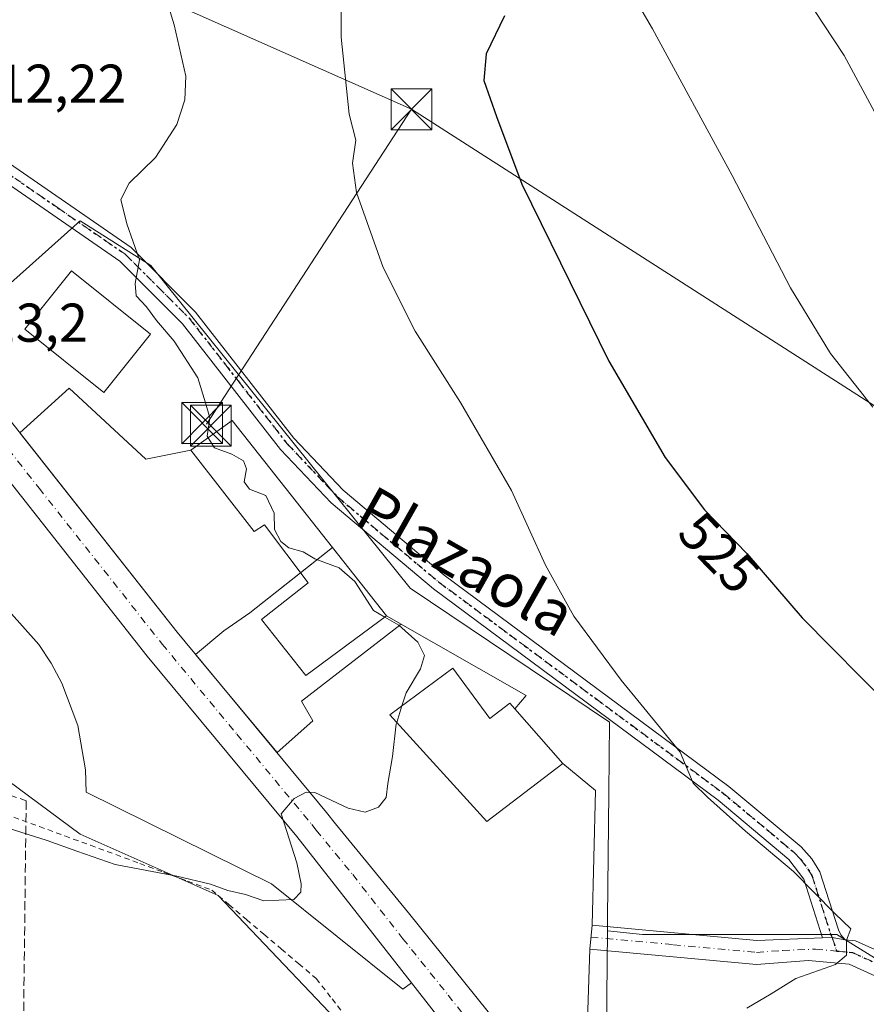
# Model space of a CAD drawing. Units: metres. Extents: x 596954 to 600390, y 4747622 to 4749985.
# Drawn here: x 599760 to 599916, y 4749483 to 4749664 of the extents above; entities that cross this region are included whole.
import ezdxf
from ezdxf.enums import TextEntityAlignment as Align

# ---------------------------------------------------------------- set-up
doc = ezdxf.new("R2010")
doc.units = ezdxf.units.M
doc.header["$MEASUREMENT"] = 0
for name, pattern in [('DGN Style 2', [1.6480167562047852, 0.988810053722871, -0.6592067024819142]), ('DGN Style 3', [2.307223458686699, 1.648016756204785, -0.6592067024819142]), ('DGN Style 4', [2.6384748266838614, 1.318413404963828, -0.6592067024819142, 0.001648016756204785, -0.6592067024819142]), ('DGN Style 5', [1.1536117293433497, 0.4944050268614355, -0.6592067024819142])]:
    doc.linetypes.add(name, pattern=pattern)
for name, color, linetype, lineweight in [('Alambrada', 7, 'DGN Style 2', 0), ('Carretera de calzada única Cxs', 7, 'Continuous', 13), ('Carretera de calzada única eje', 7, 'DGN Style 4', 0), ('Conducción de hidrocarburos lineal', 6, 'DGN Style 3', 0), ('Corriente natural lineal oculto', 9, 'DGN Style 4', 13), ('Cultivos herbáceos CxS', 92, 'Continuous', 0), ('Curva de nivel maestra', 30, 'Continuous', 30), ('Curva de nivel normal', 30, 'Continuous', 0), ('Edificación Cxs', 1, 'Continuous', 13), ('Edificación industrial Cxs', 135, 'Continuous', 13), ('Explanada Cxs', 7, 'Continuous', 0), ('Núcleo urbano CxS', 7, 'Continuous', 0), ('Pista no pavimentada Cxs', 111, 'Continuous', 0), ('Pista no pavimentada eje', 91, 'DGN Style 4', 0), ('Ruta', 7, 'DGN Style 5', 30), ('Rótulo de curva de nivel directora', 7, 'Continuous', 0), ('Rótulo de punto de cota en terreno', 7, 'Continuous', 0), ('Tendido', 6, 'Continuous', 0), ('Texto cartográfico', 7, 'Continuous', 0), ('Torre de tendido puntual', 7, 'Continuous', 0), ('Área de servicio Cxs', 135, 'Continuous', 0)]:
    doc.layers.add(name, color=color, linetype=linetype, lineweight=lineweight)
doc.styles.add('Style-Arial', font='txt')

# ---------------------------------------------------------------- blocks, each defined once
blk = doc.blocks.new('*U12')
at = {"layer": 'Cultivos herbáceos CxS', "color": 92, "linetype": 'Continuous', "lineweight": 0}
blk.add_polyline3d([(599922.7390999999, 4749488.271700001, 520.4183000000048), (599910.2427000003, 4749496.007900001, 519.8178000000044), (599900.1262999997, 4749496.007900001, 519.1564000000071), (599888.8198999995, 4749496.008099999, 518.1971000000049), (599874.5377000002, 4749496.0077, 516.8196000000025), (599868.1322999997, 4749496.6941, 516.2473000000027), (599868.1574999997, 4749499.066500001, 516.2010000000009), (599868.3948999997, 4749521.9959, 515.9551999999967), (599868.5343000004, 4749534.983899999, 518.7673000000068), (599831.8951000003, 4749559.613100001, 516.6447999999946), (599784.3488999996, 4749618.787900001, 514.9612999999954), (599771.3519000001, 4749626.996300001, 513.9649000000063), (599750.9785000002, 4749608.842700001, 513.3081999999995), (599750.1224999996, 4749608.079700001, 513.3147999999928), (599735.0714999996, 4749624.863299999, 512.5347000000038), (599734.7725000001, 4749625.179099999, 512.520399999994), (599734.3903000001, 4749625.536900001, 512.5044000000053), (599733.9857000001, 4749625.868899999, 512.4896000000008), (599733.7429000001, 4749626.0481, 512.4817000000039), (599668.8137999997, 4749672.088099999, 509.206600000005)], dxfattribs=at)
blk = doc.blocks.new('*U16')
at = {"layer": 'Núcleo urbano CxS', "color": 7, "linetype": 'Continuous', "lineweight": 0}
blk.add_polyline3d([(599560.3970999997, 4749568.8729, 500.831600000005), (599614.0151000004, 4749553.238299999, 502.9786000000022), (599658.0554999998, 4749536.7555, 505.1201000000001), (599691.5166999997, 4749530.340700001, 505.5277999999962), (599723.2231000002, 4749546.192100001, 507.0829999999987), (599732.3201000001, 4749552.453700001, 507.4897999999957), (599742.4332999998, 4749554.3073, 509.6140000000014), (599746.3831000002, 4749541.139699999, 512.2453999999998), (599754.2516999999, 4749527.115499999, 513.6837999999989), (599771.3523000004, 4749514.458500001, 514.2559000000037), (599796.6659000004, 4749503.174100001, 515.0384000000049), (599810.0062999995, 4749489.149700001, 515.7259000000049), (599819.3658999996, 4749479.311100001, 517.1811000000016), (599834.2918999996, 4749470.3369, 517.9413999999961), (599844.1754999999, 4749469.2269, 516.0730999999942), (599864.1025, 4749466.990300001, 516.3239999999934), (599867.8135000002, 4749466.572899999, 516.5256999999983), (599868.1322999997, 4749496.6941, 516.2473000000027), (599874.5377000002, 4749496.0077, 516.8196000000025), (599888.8198999995, 4749496.008099999, 518.1971000000049), (599900.1262999997, 4749496.007900001, 519.1564000000071), (599910.2427000003, 4749496.007900001, 519.8178000000044), (599922.7390999999, 4749488.271700001, 520.4183000000048)], dxfattribs=at)
blk = doc.blocks.new('5TTEND')
at = {"layer": 'Corriente natural lineal oculto', "color": 7, "linetype": 'Continuous', "lineweight": 0}
for p, q in [((-0.375, 0.3754), (0.375, -0.3746)), ((0.3720000000000001, 0.3784000000000001), (-0.3720000000000001, -0.3776))]:
    blk.add_line(p, q, dxfattribs=at)
at = {"layer": 'Corriente natural lineal oculto', "color": 7, "linetype": 'Continuous', "lineweight": 0, "flags": 128}
blk.add_lwpolyline([(-0.375, -0.3746), (0.375, -0.3746), (0.375, 0.3754), (-0.375, 0.3754), (-0.3720000000000001, -0.3776)], dxfattribs=at)

msp = doc.modelspace()

# ---------------------------------------------------------------- linework, layer by layer
at = {"layer": 'Alambrada', "color": 7, "linetype": 'DGN Style 2', "lineweight": 0}
msp.add_polyline3d([(599759.1901000004, 4749517.546700001, 515.1828999999998), (599763.8750999998, 4749515.8301, 515.7888999999996), (599768.5601000005, 4749514.113299999, 519.1701999999932), (599773.2451, 4749512.396700001, 521.8479999999981), (599777.9301000005, 4749510.6801, 519.3364000000003), (599782.3224999999, 4749509.0551, 517.4440999999933), (599786.7150999998, 4749507.4301, 515.7287000000069), (599791.1074999999, 4749505.8051, 515.6251000000047), (599795.5000999998, 4749504.1801, 515.797900000005), (599798.7001, 4749501.471700001, 516.3080000000045), (599801.9001000002, 4749498.763300001, 516.7850999999937), (599805.1001000004, 4749496.0551, 518.8714999999938), (599808.3000999996, 4749493.346700001, 519.6542999999947), (599811.5000999998, 4749490.638300001, 518.8524000000034), (599814.7001, 4749487.9301, 519.6677000000054), (599817.6061000006, 4749484.202099999, 520.7121999999945), (599820.5120999999, 4749480.474099999, 521.9848000000056)], dxfattribs=at)
at = {"layer": 'Carretera de calzada única Cxs', "color": 7, "linetype": 'Continuous', "lineweight": 13, "extrusion": (-0.05474376622620323, 0.06992918079686632, 0.9960487085140214), "elevation": 299805.004333508, "flags": 128}
msp.add_lwpolyline([(-3400014.543289825, -3356675.809799947), (-3400014.543289825, -3356701.526899301)], dxfattribs=at)
at = {"layer": 'Carretera de calzada única Cxs', "color": 7, "linetype": 'Continuous', "lineweight": 13}
for points in [[(599616.8701, 4749701.460100001, 507.571100000001), (599693.9200999998, 4749649.3101, 511.3899999999995), (599726.6401000004, 4749625.9301, 512.7361999999994), (599735.1401000004, 4749618.640100001, 513.2226999999984), (599743.9200999998, 4749608.8201, 513.7568000000028), (599789.1402000004, 4749551.5101, 514.2651000000042), (599816.6001000004, 4749518.420100001, 515.0945999999967), (599818.2301000003, 4749516.3201, 515.1582999999955), (599831.6401000004, 4749499.9901, 515.6168999999937), (599848.2801000001, 4749479.290100001, 516.1423000000068), (599857.1601, 4749468.1601, 518.2963000000018), (599859.2001, 4749465.600099999, 520.499800000005), (599847.9501, 4749466.9801, 518.6545000000042), (599832.1601, 4749487.1501, 516.3705999999949), (599811.1401000004, 4749514.020099999, 515.159599999999), (599783.6901000004, 4749547.110099999, 514.0282000000007), (599739.7500999998, 4749602.8101, 512.7140000000073), (599738.5701000001, 4749604.3101, 512.6937000000034), (599730.2301000003, 4749613.630100001, 512.4704000000056), (599722.3201000001, 4749620.420100001, 512.1717999999964), (599689.9200999998, 4749643.5601, 510.9046999999992), (599612.9402000001, 4749695.670100001, 507.7370999999985)], [(599832.1601, 4749487.1501, 516.3705999999949), (599811.1401000004, 4749514.020099999, 515.159599999999), (599783.6901000004, 4749547.110099999, 514.0282000000007), (599739.7500999998, 4749602.8101, 512.7140000000073)], [(599760.2697999999, 4749588.0999, 513.6641999999993), (599789.1402000004, 4749551.5101, 514.2651000000042), (599816.6001000004, 4749518.420100001, 515.0945999999967), (599818.2301000003, 4749516.3201, 515.1582999999955), (599831.6401000004, 4749499.9901, 515.6168999999937), (599848.2801000001, 4749479.290100001, 516.1423000000068), (599857.1601, 4749468.1601, 518.2963000000018)]]:
    msp.add_polyline3d(points, dxfattribs=at)
at = {"layer": 'Carretera de calzada única eje', "color": 7, "linetype": 'DGN Style 4', "lineweight": 0}
for points in [[(599414.8201000001, 4749832.4301, 499.7097000000067), (599493.0500999996, 4749781.270099999, 500.9370000000054), (599499.9801000003, 4749776.590100001, 501.1827000000048), (599557.4401000004, 4749737.5701, 504.5396000000038), (599614.8901000004, 4749698.5601, 507.6478999999963), (599653.3901000004, 4749672.5101, 509.3846000000049), (599691.9200999998, 4749646.4301, 511.0622000000003), (599708.1201, 4749634.850099999, 511.7439000000013), (599724.4801000003, 4749623.1801, 512.4670999999944), (599732.6700999998, 4749616.130100001, 512.7893999999942), (599737.0701000001, 4749611.220100001, 512.9186000000045), (599741.2500999998, 4749606.5601, 513.0228000000062), (599763.8501000004, 4749577.9101, 513.5605999999971), (599786.4200999998, 4749549.3201, 514.1937000000034), (599800.1401000004, 4749532.7601, 514.6150000000052), (599813.8701, 4749516.220100001, 515.0994999999966), (599814.6901000004, 4749515.170100001, 515.127800000002), (599821.3901000004, 4749507.0101, 515.386799999993), (599830.5800999999, 4749495.2501, 515.7249000000012), (599832.1813000003, 4749493.260500001, 515.7832000000053)], [(599832.1813000003, 4749493.260500001, 515.7832000000053), (599838.9101, 4749484.9001, 515.9980000000069), (599848.1001000004, 4749473.130100001, 516.3257000000012), (599853.5701000001, 4749466.290100001, 519.6456000000035)]]:
    msp.add_polyline3d(points, dxfattribs=at)
at = {"layer": 'Conducción de hidrocarburos lineal', "color": 6, "linetype": 'DGN Style 3', "lineweight": 0}
msp.add_polyline3d([(599282.0571, 4749969.345600001, 492.7930000000051), (599359.0801999997, 4749919.3862, 496.9527999999991), (599350.6908999998, 4749850.908, 492.5112999999984), (599336.8713999996, 4749763.1417, 493.0791999999929), (599605.3731000006, 4749574.070599999, 504.2917000000016), (599761.4573999997, 4749520.574999999, 514.4284999999945), (599760.2999999998, 4749423.15, 521.8623999999982), (599718.1979, 4749390.6644, 523.366399999999), (599681.0899999999, 4749317.99, 517.3027000000002), (599701.7306000004, 4749275.0515, 527.8059000000068), (599866.3899999997, 4748984.100000001, 577.8537000000069), (599887.7599999999, 4748910.350000001, 574.2814999999973), (599902.9631000003, 4748676.577600001, 544.738200000007), (599975.3206000002, 4748436.5242, 520.2630000000064), (600004.2199999997, 4748326.550000001, 510.4615999999951), (600317.5599999996, 4748333.210000001, 494.4165000000066), (600380.7400000002, 4748309.199999999, 487.4535999999935), (600380.7479999998, 4748309.1972, 487.4529999999941)], dxfattribs=at)
at = {"layer": 'Cultivos herbáceos CxS', "color": 92, "linetype": 'Continuous', "lineweight": 0}
for points in [[(599868.1322999997, 4749496.6941, 516.2473000000027), (599868.1574999997, 4749499.066500001, 516.2010000000009), (599868.3948999997, 4749521.9959, 515.9551999999967), (599868.5343000004, 4749534.983899999, 518.7673000000068), (599831.8951000003, 4749559.613100001, 516.6447999999946), (599784.3488999996, 4749618.787900001, 514.9612999999954), (599771.3519000001, 4749626.996300001, 513.9649000000063), (599750.9785000002, 4749608.842700001, 513.3081999999995), (599750.1224999996, 4749608.079700001, 513.3147999999928)], [(599868.1322999997, 4749496.6941, 516.2473000000027), (599874.5377000002, 4749496.0077, 516.8196000000025), (599888.8198999995, 4749496.008099999, 518.1971000000049), (599900.1262999997, 4749496.007900001, 519.1564000000071), (599910.2427000003, 4749496.007900001, 519.8178000000044), (599922.7390999999, 4749488.271700001, 520.4183000000048), (599954.2895000001, 4749472.2139, 522.0148000000045), (599957.1766999997, 4749470.2711, 522.210699999996), (599969.3460999997, 4749462.008300001, 522.9326000000001), (600039.4406000003, 4749443.436899999, 526.0901000000014), (600105.8113000002, 4749436.4935, 531.6353999999993), (600119.7445, 4749441.442700001, 533.7747999999992)]]:
    msp.add_polyline3d(points, dxfattribs=at)
at = {"layer": 'Curva de nivel maestra', "color": 30, "linetype": 'Continuous', "lineweight": 30, "elevation": 525, "flags": 128}
msp.add_lwpolyline([(599849.2599999999, 4749664.630100001), (599845.9000000004, 4749657.630100001), (599845.4299999997, 4749652.770099999), (599847.75, 4749646.1501), (599852.4000000004, 4749633.710100001), (599868.3600000005, 4749601.270099999), (599878.7199999997, 4749583.590100001), (599885.9400000004, 4749573.950099999), (599893.7199999997, 4749565.920100001), (599903.8899999997, 4749554.130100001), (599920.0499999998, 4749537.7301)], dxfattribs=at)
at = {"layer": 'Curva de nivel normal', "color": 30, "linetype": 'Continuous', "lineweight": 0, "flags": 128}
for points, elevation in [([(599893.6900000004, 4749482.49), (599898.1799999997, 4749485.140000001), (599902.7100000001, 4749487.939999999), (599909.9900000002, 4749490.52), (599911.9800000006, 4749492.230000001), (599912, 4749494.960000001), (599912.79, 4749497.07), (599909.8799999999, 4749499.850000001), (599902.2699999996, 4749507.58), (599893.4600000001, 4749514.970000001), (599886.4600000001, 4749521.25), (599883.8300000001, 4749523.779999999), (599881.4600000001, 4749529.460000001), (599870.6500000004, 4749542.67), (599861.9500000002, 4749554.460000001), (599856.7800000003, 4749563.810000001), (599850.5099999999, 4749577.480000001), (599841.1399999997, 4749593.66), (599832.8600000005, 4749606.730000001), (599826.9600000001, 4749618.449999999), (599822.0999999996, 4749632.220000001), (599821.3300000001, 4749637.600000001), (599821.9699999997, 4749641.82), (599820.7199999997, 4749646.57), (599819.2800000003, 4749660.720000001), (599819.3600000005, 4749688.27)], 520), ([(599794.8777999999, 4749587.1818), (599794.6799999997, 4749587.51), (599795.1399999997, 4749590.859999999), (599794.3600000005, 4749593.58), (599792.9900000002, 4749598.199999999), (599788.5899999999, 4749604.9), (599785.4000000004, 4749608.699999999), (599783.5599999996, 4749611.24), (599781.6600000003, 4749613.220000001), (599781.4800000006, 4749615.52), (599782.25, 4749619.84), (599779.9199999999, 4749626.439999999), (599778.8600000005, 4749630.890000001), (599780.3799999999, 4749633.91), (599785.2199999997, 4749638.65), (599789.0899999999, 4749644.710000001), (599790.5999999996, 4749649.189999999), (599790.7400000002, 4749653.58), (599788.5899999999, 4749663), (599782.0099999999, 4749684.65)], 515), ([(599924.0099999999, 4749634.26), (599911.5599999996, 4749657.32), (599898.5599999996, 4749677.140000001)], 535), ([(599916.7999999998, 4749592.83), (599909.0700000003, 4749602.680000001), (599901.7100000001, 4749614.730000001), (599891.0300000003, 4749635.34), (599876.4199999999, 4749662.26), (599869.2400000002, 4749674.539999999)], 530), ([(599827.2854000004, 4749554.2653), (599825.1799999997, 4749555.480000001), (599821.7699999996, 4749560.800000001), (599818.8799999999, 4749563.32), (599814.4199999999, 4749564.970000001), (599812.29, 4749566.24), (599809.6699999999, 4749566.970000001), (599808.1799999997, 4749568.15), (599807.0199999996, 4749570.359999999), (599806.9500000002, 4749573.369999999), (599805.4500000002, 4749576.59), (599802.4699999997, 4749577.730000001), (599801.4900000002, 4749579.130000001), (599801.9100000003, 4749581.5), (599801.3200000003, 4749582.939999999), (599799.2199999997, 4749584.180000001), (599796, 4749585.32), (599794.8777999999, 4749587.1818)], 515), ([(599830.4205999998, 4749537.981699999), (599831.1799999997, 4749540.359999999), (599833.8300000001, 4749544.75), (599834.54, 4749547.230000001), (599833.3600000005, 4749549.699999999), (599829.8600000005, 4749552.779999999), (599827.2854000004, 4749554.2653)], 515), ([(599829.4502999998, 4749534.9428), (599830.4205999998, 4749537.981699999)], 515), ([(599757.9600000001, 4749515.600000001), (599765.3099999996, 4749513.279999999), (599770.7599999999, 4749511.300000001), (599777.7699999996, 4749508.850000001), (599789.0999999996, 4749506.710000001), (599795.2999999998, 4749505.27), (599798.4699999997, 4749504.109999999), (599801.7199999997, 4749503.359999999), (599805.0899999999, 4749502.180000001), (599810.5700000003, 4749502.449999999), (599811.8499999996, 4749503.82), (599811.9100000003, 4749505.32), (599811.1100000005, 4749509.189999999), (599808.2800000003, 4749518.189999999), (599810.6100000005, 4749520.960000001), (599812.8300000001, 4749522.16), (599814.4000000004, 4749522.060000001), (599820.5499999998, 4749519.230000001), (599823.6799999997, 4749518.460000001), (599826.0999999996, 4749519.369999999), (599827.5499999998, 4749521.189999999), (599827.8200000003, 4749523.75), (599828.7000000002, 4749528.67), (599829.3600000005, 4749534.66), (599829.4502999998, 4749534.9428)], 515)]:
    msp.add_lwpolyline(points, dxfattribs=dict(at, elevation=elevation))
at = {"layer": 'Edificación Cxs', "color": 1, "linetype": 'Continuous', "lineweight": 13, "elevation": 523.4900999999954, "flags": 128}
msp.add_lwpolyline([(599839.7500999998, 4749544.890100001), (599846.5601000005, 4749535.6801), (599850.2100999998, 4749538.470100001), (599851.1300999997, 4749537.420100001), (599859.9200999998, 4749527.420100001), (599845.9700999996, 4749516.7601), (599828.1901000004, 4749536.3301)], close=True, dxfattribs=at)
at = {"layer": 'Edificación Cxs', "color": 1, "linetype": 'Continuous', "lineweight": 13, "extrusion": (0.01717608965687976, -0.01954048880191099, 0.9996615183358222), "elevation": -81986.68854164325, "flags": 128}
msp.add_lwpolyline([(3586205.698392782, 3170226.21021769), (3586205.698392781, 3170212.891653118)], dxfattribs=at)
at = {"layer": 'Edificación Cxs', "color": 1, "linetype": 'Continuous', "lineweight": 13}
for points in [[(599784.2701000003, 4749606.210100001, 517.3804999999993), (599775.6801000005, 4749595.4901, 517.6171000000032), (599761.1901000004, 4749607.100099999, 516.4756000000052), (599769.7801000001, 4749617.8201, 515.540599999993), (599784.2701000003, 4749606.210100001, 517.3804999999993)], [(599851.1300999997, 4749537.420100001, 518.6729999999952), (599850.2100999998, 4749538.470100001, 518.7170999999944), (599846.5601000005, 4749535.6801, 523.4900999999954), (599839.7500999998, 4749544.890100001, 519.2467999999935), (599828.1901000004, 4749536.3301, 517.3497000000061), (599845.9700999996, 4749516.7601, 518.8874000000069), (599859.9200999998, 4749527.420100001, 518.3264999999956)]]:
    msp.add_polyline3d(points, dxfattribs=at)
msp.add_3dface([(599784.2701000003, 4749606.210100001, 517.6171000000032), (599775.6801000005, 4749595.4901, 517.6171000000032), (599761.1901000004, 4749607.100099999, 517.6171000000032), (599769.7801000001, 4749617.8201, 517.6171000000032)], dxfattribs=at)
at = {"layer": 'Edificación industrial Cxs', "color": 135, "linetype": 'Continuous', "lineweight": 13, "elevation": 519.0611999999963, "flags": 128}
msp.add_lwpolyline([(599827.5900999998, 4749554.4901), (599812.7600999996, 4749543.550100001), (599804.6300999997, 4749553.860099999), (599813.2301000003, 4749560.550100001), (599805.1901000004, 4749571.210100001), (599803.2801000001, 4749569.9801), (599791.6801000005, 4749584.9001), (599799.2901, 4749590.3301)], close=True, dxfattribs=at)
at = {"layer": 'Edificación industrial Cxs', "color": 135, "linetype": 'Continuous', "lineweight": 13, "extrusion": (-0.06857575986054565, -0.05110477675036743, 0.9963361214734935), "elevation": -283341.7837053315, "flags": 128}
msp.add_lwpolyline([(-3449962.675575193, 3306929.394709652), (-3449962.482167502, 3306938.775715929), (-3449916.833856374, 3306940.056060173)], dxfattribs=at)
at = {"layer": 'Edificación industrial Cxs', "color": 135, "linetype": 'Continuous', "lineweight": 13}
msp.add_polyline3d([(599791.6801000005, 4749584.9001, 517.7595000000001), (599803.2801000001, 4749569.9801, 517.909599999999), (599805.1901000004, 4749571.210100001, 519.0611999999965), (599813.2301000003, 4749560.550100001, 518.3325999999943), (599804.6300999997, 4749553.860099999, 516.0234000000055), (599812.7600999996, 4749543.550100001, 516.9113999999972), (599827.5900999998, 4749554.4901, 518.6713000000018)], dxfattribs=at)
at = {"layer": 'Explanada Cxs', "color": 7, "linetype": 'Continuous', "lineweight": 0, "extrusion": (0.146324511802499, 0.201881975271388, 0.9684176812234909), "elevation": 1047121.211865193, "flags": 128}
msp.add_lwpolyline([(2301663.679992727, -4064965.28068303), (2301634.372086241, -4064968.57065408), (2301634.602227056, -4064965.273864853)], dxfattribs=at)
at = {"layer": 'Explanada Cxs', "color": 7, "linetype": 'Continuous', "lineweight": 0}
msp.add_polyline3d([(599832.1601, 4749487.1501, 516.3705999999949), (599830.5800999999, 4749485.970100001, 517.5007999999943), (599806.4600999998, 4749505.3301, 516.0619000000006), (599772.4600999998, 4749522.120100001, 514.1640999999945), (599772.3300999999, 4749526.2601, 513.7866999999969), (599770.9200999998, 4749534.4101, 513.6695000000036), (599768.0301000001, 4749542.1601, 513.5905000000057), (599766.0601000005, 4749545.800100001, 513.5322000000015), (599763.7600999996, 4749549.2401, 513.4649999999965), (599758.2500999998, 4749555.4101, 513.4884000000021), (599751.7001, 4749560.460100001, 514.5203000000038), (599739.7500999998, 4749602.8101, 512.7140000000073), (599783.6901000004, 4749547.110099999, 514.0282000000007), (599811.1401000004, 4749514.020099999, 515.159599999999)], close=True, dxfattribs=at)
for points in [[(599832.1601, 4749487.1501, 516.3705999999949), (599830.5800999999, 4749485.970100001, 517.5007999999943), (599806.4600999998, 4749505.3301, 516.0619000000006), (599772.4600999998, 4749522.120100001, 514.1640999999945), (599772.3300999999, 4749526.2601, 513.7866999999969), (599770.9200999998, 4749534.4101, 513.6695000000036), (599768.0301000001, 4749542.1601, 513.5905000000057), (599766.0601000005, 4749545.800100001, 513.5322000000015), (599763.7600999996, 4749549.2401, 513.4649999999965), (599758.2500999998, 4749555.4101, 513.4884000000021), (599751.7001, 4749560.460100001, 514.5203000000038), (599739.7500999998, 4749602.8101, 512.7140000000073), (599783.6901000004, 4749547.110099999, 514.0282000000007), (599811.1401000004, 4749514.020099999, 515.159599999999), (599832.1601, 4749487.1501, 516.3705999999949)], [(599848.2801000001, 4749479.290100001, 516.1423000000068), (599831.6401000004, 4749499.9901, 515.6168999999937), (599818.2301000003, 4749516.3201, 515.1582999999955), (599816.6001000004, 4749518.420100001, 515.0945999999967), (599789.1401000004, 4749551.5101, 514.2651000000042), (599760.2701000003, 4749588.100099999, 513.6641999999993), (599769.3601000002, 4749596.300100001, 515.7991000000038), (599783.4001000002, 4749583.2601, 514.8497000000061), (599791.6801000005, 4749584.9001, 517.7595000000001), (599803.2801000001, 4749569.9801, 517.909599999999), (599805.1901000004, 4749571.210100001, 519.0611999999965), (599813.2301000003, 4749560.550100001, 518.3325999999943), (599804.6300999997, 4749553.860099999, 516.0234000000055), (599812.7600999996, 4749543.550100001, 516.9113999999972), (599827.5900999998, 4749554.4901, 518.6713000000018), (599853.1901000004, 4749539.870100001, 517.8509999999952), (599851.1300999997, 4749537.420100001, 518.6729999999952), (599850.2100999998, 4749538.470100001, 518.7170999999944), (599846.5601000005, 4749535.6801, 523.4900999999954), (599839.7500999998, 4749544.890100001, 519.2467999999935), (599828.1901000004, 4749536.3301, 517.3497000000061), (599845.9700999996, 4749516.7601, 518.8874000000069), (599859.9200999998, 4749527.420100001, 518.3264999999956), (599865.9101, 4749522.450099999, 516.1003000000055), (599865.3201000001, 4749497.7401, 516.2706000000035), (599864.9200999998, 4749493.350099999, 516.3484000000026), (599864.0701000001, 4749469.1601, 518.5927999999985)], [(599859.9200999998, 4749527.420100001, 518.3264999999956), (599865.9101, 4749522.450099999, 516.1003000000055), (599865.3201000001, 4749497.7401, 516.2706000000035), (599864.9200999998, 4749493.350099999, 516.3484000000026), (599864.0701000001, 4749469.1601, 518.5927999999985), (599857.1601, 4749468.1601, 518.2963000000018), (599848.2801000001, 4749479.290100001, 516.1423000000068), (599831.6401000004, 4749499.9901, 515.6168999999937), (599818.2301000003, 4749516.3201, 515.1582999999955), (599816.6001000004, 4749518.420100001, 515.0945999999967), (599789.1401000004, 4749551.5101, 514.2651000000042), (599760.2701000003, 4749588.100099999, 513.6641999999993), (599769.3601000002, 4749596.300100001, 515.7991000000038), (599783.4001000002, 4749583.2601, 514.8497000000061), (599791.6801000005, 4749584.9001, 517.7595000000001)], [(599791.6801000005, 4749584.9001, 517.7595000000001), (599803.2801000001, 4749569.9801, 517.909599999999), (599805.1901000004, 4749571.210100001, 519.0611999999965), (599813.2301000003, 4749560.550100001, 518.3325999999943), (599804.6300999997, 4749553.860099999, 516.0234000000055), (599812.7600999996, 4749543.550100001, 516.9113999999972), (599827.5900999998, 4749554.4901, 518.6713000000018)], [(599851.1300999997, 4749537.420100001, 518.6729999999952), (599850.2100999998, 4749538.470100001, 518.7170999999944), (599846.5601000005, 4749535.6801, 523.4900999999954), (599839.7500999998, 4749544.890100001, 519.2467999999935), (599828.1901000004, 4749536.3301, 517.3497000000061), (599845.9700999996, 4749516.7601, 518.8874000000069), (599859.9200999998, 4749527.420100001, 518.3264999999956)]]:
    msp.add_polyline3d(points, dxfattribs=at)
at = {"layer": 'Núcleo urbano CxS', "color": 7, "linetype": 'Continuous', "lineweight": 0}
for points in [[(599819.3658999996, 4749479.311100001, 517.1811000000016), (599810.0062999995, 4749489.149700001, 515.7259000000049), (599796.6659000004, 4749503.174100001, 515.0384000000049), (599771.3523000004, 4749514.458500001, 514.2559000000037), (599754.2516999999, 4749527.115499999, 513.6837999999989), (599746.3831000002, 4749541.139699999, 512.2453999999998), (599742.4332999998, 4749554.3073, 509.6140000000014), (599738.1744999997, 4749568.5053, 509.8907999999938), (599735.1271000003, 4749594.715299999, 511.2785000000004), (599738.1775000002, 4749597.4343, 512.0037000000011), (599739.7638999998, 4749598.848300001, 512.311400000006), (599749.2792999997, 4749607.328299999, 513.3132999999943), (599750.1224999996, 4749608.079700001, 513.3147999999928), (599750.9785000002, 4749608.842700001, 513.3081999999995), (599771.3519000001, 4749626.996300001, 513.9649000000063), (599784.3488999996, 4749618.787900001, 514.9612999999954), (599831.8951000003, 4749559.613100001, 516.6447999999946), (599868.5343000004, 4749534.983899999, 518.7673000000068), (599868.3948999997, 4749521.9959, 515.9551999999967), (599868.1574999997, 4749499.066500001, 516.2010000000009), (599868.1322999997, 4749496.6941, 516.2473000000027), (599867.8135000002, 4749466.572899999, 516.5256999999983)], [(599868.1322999997, 4749496.6941, 516.2473000000027), (599868.1574999997, 4749499.066500001, 516.2010000000009), (599868.3948999997, 4749521.9959, 515.9551999999967), (599868.5343000004, 4749534.983899999, 518.7673000000068), (599831.8951000003, 4749559.613100001, 516.6447999999946), (599784.3488999996, 4749618.787900001, 514.9612999999954), (599771.3519000001, 4749626.996300001, 513.9649000000063), (599750.9785000002, 4749608.842700001, 513.3081999999995), (599750.1224999996, 4749608.079700001, 513.3147999999928)], [(599742.4332999998, 4749554.3073, 509.6140000000014), (599746.3831000002, 4749541.139699999, 512.2453999999998), (599754.2516999999, 4749527.115499999, 513.6837999999989), (599771.3523000004, 4749514.458500001, 514.2559000000037), (599796.6659000004, 4749503.174100001, 515.0384000000049), (599810.0062999995, 4749489.149700001, 515.7259000000049), (599819.3658999996, 4749479.311100001, 517.1811000000016), (599834.2918999996, 4749470.3369, 517.9413999999961), (599844.1754999999, 4749469.2269, 516.0730999999942), (599864.1025, 4749466.990300001, 516.3239999999934), (599867.8135000002, 4749466.572899999, 516.5256999999983), (599868.1322999997, 4749496.6941, 516.2473000000027)], [(599742.4332999998, 4749554.3073, 509.6140000000014), (599746.3831000002, 4749541.139699999, 512.2453999999998), (599754.2516999999, 4749527.115499999, 513.6837999999989), (599771.3523000004, 4749514.458500001, 514.2559000000037), (599796.6659000004, 4749503.174100001, 515.0384000000049), (599810.0062999995, 4749489.149700001, 515.7259000000049), (599819.3658999996, 4749479.311100001, 517.1811000000016), (599834.2918999996, 4749470.3369, 517.9413999999961), (599844.1754999999, 4749469.2269, 516.0730999999942), (599864.1025, 4749466.990300001, 516.3239999999934), (599867.8135000002, 4749466.572899999, 516.5256999999983), (599868.1322999997, 4749496.6941, 516.2473000000027)], [(599868.1322999997, 4749496.6941, 516.2473000000027), (599874.5377000002, 4749496.0077, 516.8196000000025), (599888.8198999995, 4749496.008099999, 518.1971000000049), (599900.1262999997, 4749496.007900001, 519.1564000000071), (599910.2427000003, 4749496.007900001, 519.8178000000044), (599922.7390999999, 4749488.271700001, 520.4183000000048), (599954.2895000001, 4749472.2139, 522.0148000000045), (599957.1766999997, 4749470.2711, 522.210699999996), (599969.3460999997, 4749462.008300001, 522.9326000000001), (600039.4406000003, 4749443.436899999, 526.0901000000014), (600105.8113000002, 4749436.4935, 531.6353999999993), (600119.7445, 4749441.442700001, 533.7747999999992)]]:
    msp.add_polyline3d(points, dxfattribs=at)
at = {"layer": 'Pista no pavimentada Cxs', "color": 111, "linetype": 'Continuous', "lineweight": 0, "extrusion": (0.001601909714578466, 0.01756766333336447, 0.999844393438435), "elevation": 84914.69764926619, "flags": 128}
msp.add_lwpolyline([(-166092.6595185819, -4783589.456565348), (-166092.6595185818, -4783593.85552183)], dxfattribs=at)
at = {"layer": 'Pista no pavimentada Cxs', "color": 111, "linetype": 'Continuous', "lineweight": 0, "extrusion": (-0.06410706315405588, 0.2856996173060297, 0.9561725854284624), "elevation": 1318967.726577227, "flags": 128}
msp.add_lwpolyline([(-1625176.52295387, -4305425.97863397), (-1625205.377198691, -4305416.206215344), (-1625217.271393476, -4305413.940191804)], dxfattribs=at)
at = {"layer": 'Pista no pavimentada Cxs', "color": 111, "linetype": 'Continuous', "lineweight": 0, "extrusion": (-0.06455176554851207, -0.01220381775408891, 0.9978397348255855), "elevation": -96168.39880136073, "flags": 128}
msp.add_lwpolyline([(-4555386.137302195, 1468606.488659528), (-4555385.862173781, 1468608.22546744), (-4555384.983169255, 1468610.502649418)], dxfattribs=at)
msp.add_lwpolyline([(-4555386.137302195, 1468606.488659528), (-4555385.862173781, 1468608.22546744), (-4555384.983169255, 1468610.502649418)], dxfattribs=at)
at = {"layer": 'Pista no pavimentada Cxs', "color": 111, "linetype": 'Continuous', "lineweight": 0}
for points in [[(599505.4200999998, 4749934.860099999, 505.7899999999936), (599510.9901000002, 4749924.140100001, 506.0338999999949), (599514.4301000005, 4749919.2501, 505.9980000000069), (599606.6501000002, 4749802.7601, 507.3364000000002), (599674.9401000004, 4749715.040100001, 509.3646000000008), (599712.7200999996, 4749670.130100001, 512.1224999999977), (599719.4700999996, 4749663.2401, 511.1208999999944), (599729.9600999998, 4749654.9001, 511.477899999998), (599755.7401000002, 4749639.270099999, 513.2673000000068), (599780.7001, 4749622.0801, 514.9225000000006), (599792.5500999996, 4749610.220100001, 515.8898999999947), (599810.5601000005, 4749587.140100001, 517.4899000000005), (599819.6501000002, 4749577.550100001, 517.6117999999988), (599838.1700999998, 4749561.960100001, 518.1331000000064), (599890.4001000002, 4749523.190099999, 520.2553999999947), (599903.6501000002, 4749512.120100001, 520.3488000000071), (599905.6501000002, 4749509.890100001, 520.3555000000051), (599907.1201, 4749507.540100001, 520.2286000000023), (599910.5100999996, 4749496.870100001, 519.9959999999992), (599910.9600999998, 4749495.9801, 520.0201999999991), (599911.7500999998, 4749495.040100001, 520.0592000000033)], [(599907.6001000004, 4749495.4301, 519.7954999999929), (599904.1901000004, 4749506.1801, 520.0703999999969), (599901.4200999998, 4749509.8101, 520.0532999999997), (599888.4200999998, 4749520.670100001, 519.7587000000058), (599836.1801000005, 4749559.450099999, 518.1345000000001), (599817.4501, 4749575.220100001, 517.550700000007), (599808.1300999997, 4749585.050100001, 517.7837000000001), (599790.1501000002, 4749608.100099999, 515.8543000000063), (599778.6401000004, 4749619.610099999, 514.8169999999955), (599754.0000999998, 4749636.590100001, 514.1150000000052), (599728.1300999997, 4749652.270099999, 512.1276999999973), (599717.3201000001, 4749660.860099999, 511.7137999999978), (599710.3501000004, 4749667.9801, 511.4367999999959), (599672.4501, 4749713.030099999, 509.3545000000013), (599604.1300999997, 4749800.780099999, 506.8991999999998), (599511.8601000002, 4749917.340100001, 505.8481000000029), (599508.2500999998, 4749922.470100001, 505.8583999999974), (599502.9101, 4749932.7401, 505.755799999999)], [(599755.7401000002, 4749639.270099999, 513.2673000000068), (599780.7001, 4749622.0801, 514.9225000000006), (599792.5500999996, 4749610.220100001, 515.8898999999947), (599810.5601000005, 4749587.140100001, 517.4899000000005), (599819.6501000002, 4749577.550100001, 517.6117999999988), (599838.1700999998, 4749561.960100001, 518.1331000000064), (599890.4001000002, 4749523.190099999, 520.2553999999947), (599903.6501000002, 4749512.120100001, 520.3488000000071), (599905.6501000002, 4749509.890100001, 520.3555000000051), (599907.1201, 4749507.540100001, 520.2286000000023), (599910.5100999996, 4749496.870100001, 519.9959999999992), (599910.9600999998, 4749495.9801, 520.0201999999991), (599911.7500999998, 4749495.040100001, 520.0592000000033), (599909.3541000001, 4749495.481699999, 519.909599999999), (599907.6001000004, 4749495.4301, 519.7954999999929), (599904.1901000004, 4749506.1801, 520.0703999999969), (599901.4200999998, 4749509.8101, 520.0532999999997), (599888.4200999998, 4749520.670100001, 519.7587000000058), (599836.1801000005, 4749559.450099999, 518.1345000000001), (599817.4501, 4749575.220100001, 517.550700000007), (599808.1300999997, 4749585.050100001, 517.7837000000001), (599790.1501000002, 4749608.100099999, 515.8543000000063), (599778.6401000004, 4749619.610099999, 514.8169999999955), (599754.0000999998, 4749636.590100001, 514.1150000000052)], [(599919.8800999997, 4749487.2301, 520.7995999999986), (599912.5000999998, 4749490.5601, 520.4922999999981), (599905.0401, 4749491.2501, 519.9465999999958), (599895.4901000002, 4749490.530099999, 519.3175999999949), (599864.9200999998, 4749493.360099999, 516.3481000000029), (599865.3201000001, 4749497.7401, 516.2706000000035), (599895.5201000003, 4749494.940099999, 519.1319999999978), (599907.6001000004, 4749495.4301, 519.7954999999929), (599909.3541000001, 4749495.481699999, 519.909599999999), (599911.7500999998, 4749495.040100001, 520.0592000000033), (599913.6401000004, 4749494.870100001, 520.2415999999939), (599921.9501, 4749491.120100001, 521.1055999999953)], [(599911.7500999998, 4749495.040100001, 520.0592000000033), (599913.6401000004, 4749494.870100001, 520.2415999999939), (599921.9501, 4749491.120100001, 521.1055999999953), (599955.4901000002, 4749470.3201, 522.2648000000045), (599967.4901000002, 4749465.2301, 523.0650000000023), (599980.1001000004, 4749460.630100001, 523.7630999999965), (600000.0401, 4749455.460100001, 524.8733000000066), (600021.1501000002, 4749451.210100001, 525.4599000000017), (600037.9001000002, 4749448.610099999, 526.2623000000021), (600050.6401000004, 4749445.5701, 527.0014999999985), (600089.5900999998, 4749439.370100001, 530.0720000000001), (600101.2600999996, 4749437.690099999, 531.2486999999965)], [(600037.5977999996, 4749444.159399999, 526.3258999999962), (600037.0500999996, 4749444.290100001, 526.2860999999976), (600020.3800999997, 4749446.880100001, 525.4774999999936), (599999.0500999996, 4749451.170100001, 526.3981000000058), (599978.8000999996, 4749456.4301, 524.1585999999952), (599965.8701, 4749461.130100001, 523.5182999999961), (599953.4600999998, 4749466.4001, 522.5524000000005), (599919.8800999997, 4749487.2301, 520.7995999999986), (599912.5000999998, 4749490.5601, 520.4922999999981), (599905.0401, 4749491.2501, 519.9465999999958), (599895.4901000002, 4749490.530099999, 519.3175999999949), (599864.9206999998, 4749493.359999999, 516.3481999999931)]]:
    msp.add_polyline3d(points, dxfattribs=at)
at = {"layer": 'Pista no pavimentada eje', "color": 91, "linetype": 'DGN Style 4', "lineweight": 0}
for points in [[(599711.5351, 4749669.0551, 511.7755999999936), (599718.3951000003, 4749662.050100001, 511.328999999998), (599729.0450999998, 4749653.585100001, 511.7737000000052), (599754.8701, 4749637.9301, 513.6664000000019), (599767.1901000004, 4749629.440099999, 514.178899999999), (599779.6700999998, 4749620.845100001, 514.8595999999961), (599785.5950999996, 4749614.915100001, 515.392200000002), (599791.3501000004, 4749609.1601, 515.8622000000032), (599800.3551000003, 4749597.620100001, 516.8812000000034), (599809.3450999996, 4749586.095100001, 517.6067999999941), (599818.5500999996, 4749576.3851, 517.5743999999977), (599837.1750999996, 4749560.7051, 518.0966999999946), (599889.4101, 4749521.9301, 520.043399999995), (599902.5351, 4749510.965100001, 520.1952000000019), (599903.5351, 4749509.850099999, 520.2119999999995), (599904.9200999998, 4749508.0351, 520.1747999999934), (599905.6551000001, 4749506.860099999, 520.1413999999932), (599907.3501000004, 4749501.5251, 519.9352999999974), (599909.0551000005, 4749496.1501, 519.8882000000012), (599909.3541000001, 4749495.481699999, 519.909599999999), (599910.1829000004, 4749492.9827, 519.9505999999965)], [(599865.1202999996, 4749495.550100001, 516.3098999999929), (599880.2200999996, 4749494.1501, 517.909599999999), (599895.5050999997, 4749492.735099999, 519.0219999999972), (599900.2801000001, 4749493.095100001, 519.3315000000002), (599906.3201000001, 4749493.340100001, 519.7443000000058), (599910.1829000004, 4749492.9827, 519.9505999999965)], [(599910.1829000004, 4749492.9827, 519.9505999999965), (599913.0701000001, 4749492.715100001, 520.0901000000014), (599920.9151, 4749489.175100001, 520.8271999999997), (599937.6851000005, 4749478.7751, 521.1858999999968), (599954.4751000004, 4749468.360099999, 522.249800000005), (599960.6801000005, 4749465.725099999, 522.748900000006), (599966.6801000005, 4749463.1801, 523.0987000000023), (599972.9851000002, 4749460.880100001, 523.5712000000058), (599979.4501, 4749458.530099999, 523.8784000000014), (599989.5751, 4749455.9001, 524.5293999999994), (599999.5450999998, 4749453.315099999, 525.3160999999964), (600010.2100999998, 4749451.170100001, 525.3714000000036), (600020.7651000004, 4749449.045100001, 525.4554999999964), (600037.4751000004, 4749446.450099999, 526.250199999995), (600050.2150999998, 4749443.4101, 527.0911999999954), (600089.2600999996, 4749437.1951, 530.0004999999946), (600095.0950999996, 4749436.3551, 530.6002000000008), (600108.4111000003, 4749434.4343, 532.366200000004)]]:
    msp.add_polyline3d(points, dxfattribs=at)
at = {"layer": 'Ruta', "color": 7, "linetype": 'DGN Style 5', "lineweight": 30}
msp.add_polyline3d([(599711.5351, 4749669.0551, 511.7755999999936), (599718.3951000003, 4749662.050100001, 511.328999999998), (599729.0450999998, 4749653.585100001, 511.7737000000052), (599754.8701, 4749637.9301, 513.6664000000019), (599767.1901000004, 4749629.440099999, 514.178899999999), (599779.6700999998, 4749620.845100001, 514.8595999999961), (599785.5950999996, 4749614.915100001, 515.392200000002), (599791.3501000004, 4749609.1601, 515.8622000000032), (599800.3551000003, 4749597.620100001, 516.8812000000034), (599809.3450999996, 4749586.095100001, 517.6067999999941), (599818.5500999996, 4749576.3851, 517.5743999999977), (599837.1750999996, 4749560.7051, 518.0966999999946), (599889.4101, 4749521.9301, 520.043399999995), (599902.5351, 4749510.965100001, 520.1952000000019), (599903.5351, 4749509.850099999, 520.2119999999995), (599904.9200999998, 4749508.0351, 520.1747999999934), (599905.6551000001, 4749506.860099999, 520.1413999999932), (599907.3501000004, 4749501.5251, 519.9352999999974), (599909.0551000005, 4749496.1501, 519.8882000000012), (599909.3541000001, 4749495.481699999, 519.909599999999), (599910.1829000004, 4749492.9827, 519.9505999999965), (599913.0701000001, 4749492.715100001, 520.0901000000014), (599920.9151, 4749489.175100001, 520.8271999999997)], dxfattribs=at)
at = {"layer": 'Tendido', "color": 6, "linetype": 'Continuous', "lineweight": 0, "extrusion": (-0.2116124204258193, -0.287569885477673, 0.9340897946599591), "elevation": -1492295.889665598, "flags": 128}
msp.add_lwpolyline([(-2331937.58151537, 3905645.925075208), (-2332173.103960453, 3905590.349224739), (-2332413.364189916, 3905583.174361634)], dxfattribs=at)
at = {"layer": 'Tendido', "color": 6, "linetype": 'Continuous', "lineweight": 0, "extrusion": (-0.06138970975412313, -0.09432289859241964, 0.9936470672917165), "elevation": -484301.0668320756, "flags": 128}
msp.add_lwpolyline([(-2088139.449671867, 4280663.046052859), (-2088139.449671867, 4280593.650089925)], dxfattribs=at)
at = {"layer": 'Tendido', "color": 6, "linetype": 'Continuous', "lineweight": 0}
msp.add_polyline3d([(600177.0700000003, 4749456.539999999, 550.568299999999), (600033.4199999999, 4749519.390000001, 531.7955999999976), (599933.6238000002, 4749582.4507, 533.5152999999991), (599832.1699999999, 4749647.470000001, 526.3163000000059)], dxfattribs=at)
at = {"layer": 'Área de servicio Cxs', "color": 135, "linetype": 'Continuous', "lineweight": 0, "extrusion": (-0.02425689188418942, -0.01909698649441061, 0.9995233405493597), "elevation": -104734.8664201792, "flags": 128}
msp.add_lwpolyline([(-3360793.216621717, 3407670.354609004), (-3360793.216621716, 3407677.820877208)], dxfattribs=at)
at = {"layer": 'Área de servicio Cxs', "color": 135, "linetype": 'Continuous', "lineweight": 0, "extrusion": (-0.04487555886804185, 0.05683225930211744, 0.997374693141398), "elevation": 243527.6236493699, "flags": 128}
msp.add_lwpolyline([(-3414119.135964278, -3347036.50861404), (-3414119.135964278, -3347020.478463852)], dxfattribs=at)
at = {"layer": 'Área de servicio Cxs', "color": 135, "linetype": 'Continuous', "lineweight": 0, "extrusion": (0.492955656957982, -0.2815315964275338, 0.8232464275574407), "elevation": -1041034.259883345, "flags": 128}
msp.add_lwpolyline([(4421807.574173919, 1510604.749105955), (4421807.574173919, 1510600.992791962)], dxfattribs=at)
at = {"layer": 'Área de servicio Cxs', "color": 135, "linetype": 'Continuous', "lineweight": 0, "extrusion": (0.003859934974569976, -0.105961086270628, 0.9943627854552586), "elevation": -500438.8576523904, "flags": 128}
msp.add_lwpolyline([(772334.0274902503, 4697990.103483512), (772315.2515194741, 4697976.618794658), (772317.1809307218, 4697972.873676499)], dxfattribs=at)
at = {"layer": 'Área de servicio Cxs', "color": 135, "linetype": 'Continuous', "lineweight": 0, "extrusion": (-0.01238692217368783, 0.01492657396428049, 0.9998118630766251), "elevation": 63979.16991288643, "flags": 128}
msp.add_lwpolyline([(599767.8394101938, 4749103.494587805), (599752.907137628, 4749121.48499207)], dxfattribs=at)
at = {"layer": 'Área de servicio Cxs', "color": 135, "linetype": 'Continuous', "lineweight": 0, "extrusion": (0.01036349644499737, 0.009179785956461026, 0.999904160142975), "elevation": 50330.5503166045, "flags": 128}
msp.add_lwpolyline([(599776.5150470176, 4749273.309435067), (599769.9399398442, 4749267.485889693)], dxfattribs=at)
at = {"layer": 'Área de servicio Cxs', "color": 135, "linetype": 'Continuous', "lineweight": 0}
msp.add_polyline3d([(599814.0636999998, 4749535.221899999, 514.7119999999995), (599807.4895000001, 4749529.398600001, 514.8335999999981), (599792.5617000004, 4749547.387, 514.3800999999949), (599797.7123999996, 4749551.732000001, 514.2577000000019), (599802.4748999998, 4749555.0657, 514.5391999999993), (599817.6821, 4749567.038000001, 517.510500000004), (599827.5900999998, 4749554.4901, 518.6713000000018), (599830.2753999997, 4749552.956499999, 516.5388999999996), (599812, 4749538.873199999, 515.1091000000015)], close=True, dxfattribs=at)
msp.add_polyline3d([(599792.5617000004, 4749547.387, 514.3800999999949), (599797.7123999996, 4749551.732000001, 514.2577000000019), (599802.4748999998, 4749555.0657, 514.5391999999993), (599811.8185000002, 4749562.421700001, 517.279999999999)], dxfattribs=at)

# ---------------------------------------------------------------- block references
at = {"layer": 'Cultivos herbáceos CxS', "color": 92, "linetype": 'Continuous', "lineweight": 0}
msp.add_blockref('*U12', (0, 0), dxfattribs=at)
at = {"layer": 'Núcleo urbano CxS', "color": 7, "linetype": 'Continuous', "lineweight": 0}
msp.add_blockref('*U16', (0, 0), dxfattribs=at)
at = {"layer": 'Torre de tendido puntual', "color": 7, "linetype": 'Continuous', "lineweight": 0, "xscale": 10, "yscale": 10, "zscale": 10}
for p in [(599832.1699999999, 4749647.470000001, 526.3163000000059), (599793.7620999999, 4749589.875800001, 518.2146000000066), (599795.3496000003, 4749589.412799999, 518.8386000000028)]:
    msp.add_blockref('5TTEND', p, dxfattribs=at)

# ---------------------------------------------------------------- texts
at = {"layer": 'Rótulo de curva de nivel directora', "color": 7, "linetype": 'Continuous', "lineweight": 0, "style": 'Style-Arial'}
msp.add_text('525', height=7.000000000000002, rotation=314.094061321487, dxfattribs=at).set_placement((599888.6519451195, 4749566.085545975), align=Align.MIDDLE_CENTER)
at = {"layer": 'Rótulo de punto de cota en terreno', "color": 7, "linetype": 'Continuous', "lineweight": 0, "style": 'Style-Arial'}
for s, p in [('512,22', (599750.6878000004, 4749648.6678)), ('513,2', (599748.9378000004, 4749604.807800001))]:
    msp.add_text(s, height=7.000000000000002, dxfattribs=at).set_placement(p)
at = {"layer": 'Texto cartográfico', "color": 7, "linetype": 'Continuous', "lineweight": 0, "style": 'Style-Arial'}
msp.add_text('Plazaola', height=8, rotation=330.486807949559, dxfattribs=at).set_placement((599842.2268614118, 4749564.504340943), align=Align.MIDDLE_CENTER)

doc.saveas('drawing.dxf')
